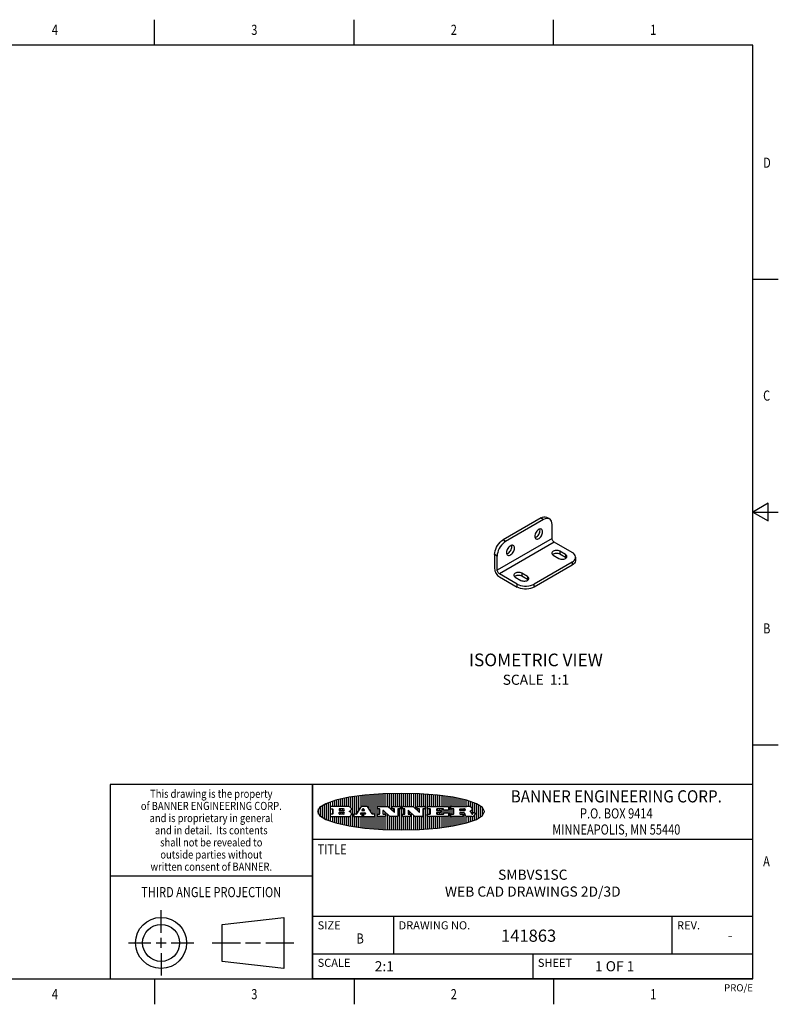
# Model space of a CAD drawing. Units: inches. Extents: x 0.4 to 16.6, y 0.6 to 10.4.
# Drawn here: x 9.1 to 16.6, y 0.6 to 10.4 of the extents above; entities that cross this region are included whole.
import ezdxf
from ezdxf.enums import TextEntityAlignment as Align

# ---------------------------------------------------------------- set-up
doc = ezdxf.new("R2010")
doc.units = ezdxf.units.IN
doc.header["$LTSCALE"] = 0.935
doc.header["$MEASUREMENT"] = 0
doc.layers.get('0').update_dxf_attribs({"linetype": 'CONTINUOUS'})
doc.layers.add('NOTES', color=7, linetype='CONTINUOUS')

# ---------------------------------------------------------------- blocks, each defined once
blk = doc.blocks.new('BANNER_LOGO_TITLEBLOCK_BL0', base_point=(12.9047, 2.5404))
at = {"color": 2, "linetype": 'CONTINUOUS'}
for p, q in [((12.1887, 2.4511), (12.1887, 2.6297)), ((12.2087, 2.592), (12.2087, 2.6372)), ((12.2287, 2.592), (12.2287, 2.6435)), ((12.2487, 2.592), (12.2487, 2.6497)), ((12.2687, 2.592), (12.2687, 2.655)), ((12.2887, 2.592), (12.2887, 2.6603)), ((12.3087, 2.592), (12.3087, 2.6649)), ((12.3287, 2.592), (12.3287, 2.6694)), ((12.3487, 2.592), (12.3487, 2.6734)), ((12.3687, 2.592), (12.3687, 2.6773)), ((12.3887, 2.5896), (12.3887, 2.681)), ((12.4087, 2.5791), (12.4087, 2.6843)), ((12.4287, 2.3932), (12.4287, 2.6876)), ((12.4487, 2.516), (12.4487, 2.6904)), ((12.4687, 2.5238), (12.4687, 2.6929)), ((12.4887, 2.5553), (12.4887, 2.6954)), ((12.5087, 2.5869), (12.5087, 2.698)), ((12.5287, 2.592), (12.5287, 2.7005)), ((12.5487, 2.592), (12.5487, 2.703)), ((12.5687, 2.592), (12.5687, 2.7048)), ((12.5887, 2.566), (12.5887, 2.7064)), ((12.6087, 2.5351), (12.6087, 2.7081)), ((12.6287, 2.516), (12.6287, 2.7097)), ((12.6487, 2.3694), (12.6487, 2.7114)), ((12.6687, 2.3677), (12.6687, 2.713)), ((12.6887, 2.592), (12.6887, 2.7142)), ((12.7087, 2.592), (12.7087, 2.7151)), ((12.7287, 2.592), (12.7287, 2.716)), ((12.7487, 2.592), (12.7487, 2.7169)), ((12.7687, 2.592), (12.7687, 2.7178)), ((12.7887, 2.5778), (12.7887, 2.7186)), ((12.8087, 2.5587), (12.8087, 2.7194)), ((12.8287, 2.592), (12.8287, 2.7196)), ((12.8487, 2.592), (12.8487, 2.7198)), ((12.8687, 2.592), (12.8687, 2.7199)), ((12.8887, 2.592), (12.8887, 2.7201)), ((12.9087, 2.3605), (12.9087, 2.7203)), ((12.9287, 2.592), (12.9287, 2.7205)), ((12.9487, 2.592), (12.9487, 2.7203)), ((12.9687, 2.592), (12.9687, 2.7197)), ((12.9887, 2.592), (12.9887, 2.7192)), ((13.0087, 2.592), (13.0087, 2.7187)), ((13.0287, 2.5857), (13.0287, 2.7181)), ((13.0487, 2.5666), (13.0487, 2.7176)), ((13.0687, 2.592), (13.0687, 2.7171)), ((13.0887, 2.592), (13.0887, 2.7159)), ((13.1087, 2.592), (13.1087, 2.7146)), ((13.1287, 2.592), (13.1287, 2.7133)), ((13.1487, 2.3687), (13.1487, 2.7121)), ((13.1687, 2.592), (13.1687, 2.7108)), ((13.1887, 2.592), (13.1887, 2.7095)), ((13.2087, 2.592), (13.2087, 2.7078)), ((13.2287, 2.592), (13.2287, 2.7057)), ((13.2487, 2.592), (13.2487, 2.7036)), ((13.2687, 2.592), (13.2687, 2.7016)), ((13.2887, 2.592), (13.2887, 2.6995)), ((13.3087, 2.592), (13.3087, 2.6974)), ((13.3287, 2.592), (13.3287, 2.6948)), ((13.3487, 2.592), (13.3487, 2.6918)), ((13.3687, 2.592), (13.3687, 2.6888)), ((13.3887, 2.395), (13.3887, 2.6858)), ((13.4087, 2.592), (13.4087, 2.6827)), ((13.4287, 2.592), (13.4287, 2.6796)), ((13.4487, 2.592), (13.4487, 2.6757)), ((13.4687, 2.592), (13.4687, 2.6719)), ((13.4887, 2.592), (13.4887, 2.6676)), ((13.5087, 2.592), (13.5087, 2.663)), ((13.5287, 2.592), (13.5287, 2.6582)), ((13.5487, 2.592), (13.5487, 2.6529)), ((13.5687, 2.5907), (13.5687, 2.6473)), ((13.5887, 2.5862), (13.5887, 2.641)), ((13.6087, 2.5166), (13.6087, 2.6342)), ((13.6287, 2.5301), (13.6287, 2.6266)), ((12.0887, 2.5144), (12.0887, 2.5663)), ((12.1087, 2.4934), (12.1087, 2.5873)), ((12.1287, 2.4795), (12.1287, 2.6013)), ((12.1487, 2.4683), (12.1487, 2.6124)), ((12.1687, 2.4591), (12.1687, 2.6217)), ((12.203, 2.5896), (12.203, 2.5698)), ((12.3716, 2.592), (12.2055, 2.592)), ((12.2055, 2.5673), (12.2294, 2.5673)), ((12.2087, 2.516), (12.2087, 2.5673)), ((12.2287, 2.516), (12.2287, 2.5673)), ((12.2319, 2.5648), (12.2319, 2.5185)), ((12.2924, 2.5648), (12.2924, 2.5524)), ((12.2924, 2.5185), (12.2924, 2.5308)), ((12.3363, 2.5673), (12.2949, 2.5673)), ((12.2949, 2.55), (12.3363, 2.55)), ((12.2949, 2.5333), (12.3363, 2.5333)), ((12.3087, 2.55), (12.3087, 2.5673)), ((12.3087, 2.516), (12.3087, 2.5333)), ((12.3287, 2.55), (12.3287, 2.5673)), ((12.3287, 2.516), (12.3287, 2.5333)), ((12.3908, 2.5411), (12.399, 2.5459)), ((12.4008, 2.5375), (12.3908, 2.5411)), ((12.4087, 2.5326), (12.4087, 2.5537)), ((12.5112, 2.5909), (12.4644, 2.5171)), ((12.5111, 2.5296), (12.546, 2.5296)), ((12.5705, 2.592), (12.5133, 2.592)), ((12.5246, 2.5656), (12.5175, 2.5544)), ((12.5196, 2.5506), (12.5402, 2.5506)), ((12.5329, 2.5667), (12.5267, 2.5667)), ((12.5287, 2.5506), (12.5287, 2.5667)), ((12.5287, 2.3803), (12.5287, 2.5296)), ((12.5422, 2.5544), (12.535, 2.5656)), ((12.6203, 2.5171), (12.5726, 2.5909)), ((12.6699, 2.5698), (12.6699, 2.5896)), ((12.6723, 2.592), (12.7728, 2.592)), ((12.691, 2.5673), (12.6723, 2.5673)), ((12.6887, 2.516), (12.6887, 2.5673)), ((12.6935, 2.5185), (12.6935, 2.5648)), ((12.7252, 2.5505), (12.7252, 2.5185)), ((12.7287, 2.516), (12.7287, 2.5528)), ((12.7927, 2.4919), (12.7294, 2.5523)), ((12.7487, 2.5159), (12.7487, 2.5339)), ((12.7745, 2.5913), (12.8345, 2.5341)), ((12.815, 2.5698), (12.815, 2.5896)), ((12.8175, 2.592), (12.8915, 2.592)), ((12.8362, 2.5673), (12.8175, 2.5673)), ((12.8287, 2.5397), (12.8287, 2.5673)), ((12.8387, 2.5359), (12.8387, 2.5648)), ((12.8711, 2.5648), (12.8711, 2.4937)), ((12.8915, 2.5673), (12.8735, 2.5673)), ((12.8887, 2.3606), (12.8887, 2.5673)), ((12.8939, 2.5896), (12.8939, 2.5698)), ((12.9181, 2.5698), (12.9181, 2.5896)), ((12.9206, 2.592), (13.0211, 2.592)), ((12.9392, 2.5673), (12.9206, 2.5673)), ((12.9287, 2.516), (12.9287, 2.5673)), ((12.9417, 2.5185), (12.9417, 2.5648)), ((12.9735, 2.5505), (12.9735, 2.5185)), ((13.0409, 2.4919), (12.9776, 2.5523)), ((12.9887, 2.516), (12.9887, 2.5418)), ((13.0228, 2.5913), (13.0828, 2.5341)), ((13.0633, 2.5698), (13.0633, 2.5896)), ((13.0657, 2.592), (13.1397, 2.592)), ((13.0845, 2.5673), (13.0657, 2.5673)), ((13.0687, 2.5475), (13.0687, 2.5673)), ((13.087, 2.5359), (13.087, 2.5648)), ((13.1193, 2.5648), (13.1193, 2.4937)), ((13.1397, 2.5673), (13.1218, 2.5673)), ((13.1287, 2.3674), (13.1287, 2.5673)), ((13.1422, 2.5896), (13.1422, 2.5698)), ((13.1648, 2.5698), (13.1648, 2.5896)), ((13.1673, 2.592), (13.3691, 2.592)), ((13.1912, 2.5673), (13.1673, 2.5673)), ((13.1687, 2.516), (13.1687, 2.5673)), ((13.1887, 2.516), (13.1887, 2.5673)), ((13.1937, 2.5185), (13.1937, 2.5648)), ((13.2558, 2.5648), (13.2558, 2.5533)), ((13.2558, 2.53), (13.2558, 2.5185)), ((13.3223, 2.5673), (13.2583, 2.5673)), ((13.2583, 2.5508), (13.2934, 2.5508)), ((13.2934, 2.5325), (13.2583, 2.5325)), ((13.2687, 2.5508), (13.2687, 2.5673)), ((13.2687, 2.516), (13.2687, 2.5325)), ((13.2887, 2.5508), (13.2887, 2.5673)), ((13.2887, 2.516), (13.2887, 2.5325)), ((13.2959, 2.5483), (13.2959, 2.535)), ((13.3087, 2.516), (13.3087, 2.5673)), ((13.3248, 2.5566), (13.3248, 2.5648)), ((13.3691, 2.5541), (13.3272, 2.5541)), ((13.3282, 2.5292), (13.3705, 2.5292)), ((13.3287, 2.5292), (13.3287, 2.5541)), ((13.3487, 2.5292), (13.3487, 2.5541)), ((13.3687, 2.5292), (13.3687, 2.5541)), ((13.3716, 2.5896), (13.3716, 2.5566)), ((13.397, 2.5698), (13.397, 2.5896)), ((13.3994, 2.592), (13.549, 2.592)), ((13.4222, 2.5673), (13.3994, 2.5673)), ((13.4087, 2.516), (13.4087, 2.5673)), ((13.4247, 2.5185), (13.4247, 2.5648)), ((13.4859, 2.5521), (13.4859, 2.5648)), ((13.4883, 2.5673), (13.5251, 2.5673)), ((13.5223, 2.5496), (13.4883, 2.5496)), ((13.516, 2.5306), (13.4883, 2.5306)), ((13.4887, 2.5496), (13.4887, 2.5673)), ((13.4887, 2.516), (13.4887, 2.5306)), ((13.5087, 2.5496), (13.5087, 2.5673)), ((13.5087, 2.516), (13.5087, 2.5306)), ((13.5287, 2.5505), (13.5287, 2.5669)), ((13.5887, 2.5392), (13.5887, 2.5454)), ((13.6171, 2.5301), (13.6293, 2.5301)), ((13.6487, 2.4628), (13.6487, 2.618)), ((13.6687, 2.4726), (13.6687, 2.6082)), ((13.6887, 2.4844), (13.6887, 2.5964)), ((13.7087, 2.5004), (13.7087, 2.5803)), ((13.7287, 2.5351), (13.7287, 2.5457)), ((12.203, 2.5135), (12.203, 2.4937)), ((12.2294, 2.516), (12.2055, 2.516)), ((12.2055, 2.4912), (12.382, 2.4912)), ((12.2087, 2.4436), (12.2087, 2.4912)), ((12.2287, 2.4373), (12.2287, 2.4912)), ((12.2487, 2.4311), (12.2487, 2.4912)), ((12.2687, 2.4257), (12.2687, 2.4912)), ((12.2887, 2.4205), (12.2887, 2.4912)), ((12.3363, 2.516), (12.2949, 2.516)), ((12.3087, 2.4159), (12.3087, 2.4912)), ((12.3287, 2.4113), (12.3287, 2.4912)), ((12.3487, 2.4073), (12.3487, 2.4912)), ((12.3687, 2.4035), (12.3687, 2.4912)), ((12.3887, 2.3997), (12.3887, 2.4921)), ((12.4087, 2.3965), (12.4087, 2.5014)), ((12.437, 2.5135), (12.437, 2.4937)), ((12.4623, 2.516), (12.4395, 2.516)), ((12.4395, 2.4912), (12.5169, 2.4912)), ((12.4487, 2.3904), (12.4487, 2.4912)), ((12.4687, 2.3879), (12.4687, 2.4912)), ((12.4887, 2.3853), (12.4887, 2.4912)), ((12.5035, 2.5198), (12.509, 2.5285)), ((12.5169, 2.516), (12.5056, 2.516)), ((12.5087, 2.516), (12.5087, 2.528)), ((12.5087, 2.3828), (12.5087, 2.4912)), ((12.5193, 2.4937), (12.5193, 2.5135)), ((12.5347, 2.5135), (12.5347, 2.4937)), ((12.5516, 2.516), (12.5372, 2.516)), ((12.5372, 2.4912), (12.6424, 2.4912)), ((12.5481, 2.5285), (12.5537, 2.5198)), ((12.5487, 2.516), (12.5487, 2.5275)), ((12.5487, 2.3778), (12.5487, 2.4912)), ((12.5687, 2.376), (12.5687, 2.4912)), ((12.5887, 2.3743), (12.5887, 2.4912)), ((12.6087, 2.3727), (12.6087, 2.4912)), ((12.6424, 2.516), (12.6224, 2.516)), ((12.6287, 2.371), (12.6287, 2.4912)), ((12.6449, 2.4937), (12.6449, 2.5135)), ((12.6699, 2.4937), (12.6699, 2.5135)), ((12.6723, 2.516), (12.691, 2.516)), ((12.748, 2.4912), (12.6723, 2.4912)), ((12.6887, 2.3666), (12.6887, 2.4912)), ((12.7087, 2.3657), (12.7087, 2.4912)), ((12.7277, 2.516), (12.748, 2.516)), ((12.7287, 2.3648), (12.7287, 2.4912)), ((12.7487, 2.3639), (12.7487, 2.4913)), ((12.7505, 2.5135), (12.7505, 2.4937)), ((12.7687, 2.363), (12.7687, 2.5148)), ((12.7887, 2.3621), (12.7887, 2.4957)), ((12.8686, 2.4912), (12.7944, 2.4912)), ((12.8087, 2.3613), (12.8087, 2.4912)), ((12.8287, 2.3612), (12.8287, 2.4912)), ((12.8487, 2.361), (12.8487, 2.4912)), ((12.8687, 2.3608), (12.8687, 2.4912)), ((12.9181, 2.4937), (12.9181, 2.5135)), ((12.9206, 2.516), (12.9392, 2.516)), ((12.9963, 2.4912), (12.9206, 2.4912)), ((12.9287, 2.3603), (12.9287, 2.4912)), ((12.9487, 2.3605), (12.9487, 2.4912)), ((12.9687, 2.361), (12.9687, 2.4912)), ((12.9759, 2.516), (12.9963, 2.516)), ((12.9887, 2.3616), (12.9887, 2.4912)), ((12.9987, 2.5135), (12.9987, 2.4937)), ((13.0087, 2.3621), (13.0087, 2.5227)), ((13.0287, 2.3626), (13.0287, 2.5036)), ((13.1168, 2.4912), (13.0426, 2.4912)), ((13.0487, 2.3631), (13.0487, 2.4912)), ((13.0687, 2.3637), (13.0687, 2.4912)), ((13.0887, 2.3649), (13.0887, 2.4912)), ((13.1087, 2.3662), (13.1087, 2.4912)), ((13.1648, 2.4937), (13.1648, 2.5135)), ((13.1673, 2.516), (13.1912, 2.516)), ((13.3705, 2.4912), (13.1673, 2.4912)), ((13.1687, 2.37), (13.1687, 2.4912)), ((13.1887, 2.3712), (13.1887, 2.4912)), ((13.2087, 2.373), (13.2087, 2.4912)), ((13.2287, 2.375), (13.2287, 2.4912)), ((13.2487, 2.3771), (13.2487, 2.4912)), ((13.2583, 2.516), (13.3233, 2.516)), ((13.2687, 2.3792), (13.2687, 2.4912)), ((13.2887, 2.3813), (13.2887, 2.4912)), ((13.3087, 2.3833), (13.3087, 2.4912)), ((13.3257, 2.5185), (13.3257, 2.5267)), ((13.3287, 2.386), (13.3287, 2.4912)), ((13.3487, 2.389), (13.3487, 2.4912)), ((13.3687, 2.392), (13.3687, 2.4912)), ((13.373, 2.5267), (13.373, 2.4937)), ((13.397, 2.4937), (13.397, 2.5135)), ((13.3994, 2.516), (13.4222, 2.516)), ((13.513, 2.4912), (13.3994, 2.4912)), ((13.4087, 2.398), (13.4087, 2.4912)), ((13.4287, 2.4011), (13.4287, 2.4912)), ((13.4487, 2.405), (13.4487, 2.4912)), ((13.4687, 2.4089), (13.4687, 2.4912)), ((13.4859, 2.5281), (13.4859, 2.5184)), ((13.4883, 2.516), (13.513, 2.516)), ((13.4887, 2.4132), (13.4887, 2.4912)), ((13.5087, 2.4177), (13.5087, 2.4912)), ((13.5155, 2.5135), (13.5155, 2.4937)), ((13.5287, 2.4225), (13.5287, 2.527)), ((13.5376, 2.5093), (13.5358, 2.5153)), ((13.5487, 2.4279), (13.5487, 2.4937)), ((13.6043, 2.4912), (13.5569, 2.4912)), ((13.5687, 2.4335), (13.5687, 2.4912)), ((13.5887, 2.4398), (13.5887, 2.4912)), ((13.6053, 2.5164), (13.6064, 2.5164)), ((13.6087, 2.4466), (13.6087, 2.4919)), ((13.6147, 2.525), (13.6147, 2.5276)), ((13.6287, 2.4541), (13.6287, 2.5062)), ((13.6317, 2.5276), (13.6317, 2.5161))]:
    blk.add_line(p, q, dxfattribs=at)
blk.add_lwpolyline([(12.0797, 2.5404), (12.1, 2.5006), (12.1616, 2.462), (12.259, 2.4281), (12.3911, 2.3993), (12.5462, 2.378), (12.7226, 2.3645), (12.9047, 2.3601), (13.0867, 2.3645), (13.2631, 2.378), (13.4182, 2.3993), (13.5503, 2.4281), (13.6477, 2.462), (13.7093, 2.5006), (13.7297, 2.5404), (13.7093, 2.5802), (13.6477, 2.6187), (13.5503, 2.6526), (13.4182, 2.6815), (13.2631, 2.7028), (13.0867, 2.7163), (12.9047, 2.7207), (12.7226, 2.7163), (12.5462, 2.7028), (12.3911, 2.6815), (12.259, 2.6526), (12.1616, 2.6187), (12.1, 2.5802), (12.0797, 2.5404)], dxfattribs=at)
for centre, radius, start, end in [((12.2055, 2.5896), 0.00247, 89.99996, 180.00004), ((12.2055, 2.5698), 0.00247, 179.99996, 270.00004), ((12.2294, 2.5648), 0.00247, 359.99996, 90.00004), ((12.2949, 2.5648), 0.00247, 89.99996, 180.00004), ((12.2949, 2.5524), 0.00247, 179.99996, 270.00004), ((12.2949, 2.5308), 0.00247, 89.99996, 180.00004), ((12.3363, 2.5586), 0.00866, 270, 90), ((12.3363, 2.5246), 0.00866, 270, 90), ((12.3716, 2.5303), 0.0617, 59.53856, 90.0051), ((12.3772, 2.5827), 0.0428, 300.69905, 319.05918), ((12.3932, 2.5167), 0.0222, 4.07934, 69.83433), ((12.3922, 2.5632), 0.0229, 20.65639, 62.33169), ((12.3972, 2.5666), 0.0172, 315.91451, 16.00491), ((12.5111, 2.5271), 0.00248, 89.99837, 147.60217), ((12.5133, 2.5896), 0.00248, 89.99837, 147.60217), ((12.5196, 2.553), 0.00248, 147.60633, 270.00253), ((12.5267, 2.5643), 0.00248, 89.99837, 147.60217), ((12.5329, 2.5643), 0.00248, 32.89594, 89.98751), ((12.5402, 2.553), 0.00248, 270.00049, 32.90898), ((12.546, 2.5271), 0.00248, 32.89594, 89.98751), ((12.5705, 2.5896), 0.00247, 32.91722, 90.00879), ((12.6723, 2.5896), 0.00247, 89.99996, 180.00004), ((12.6723, 2.5698), 0.00247, 179.99996, 270.00004), ((12.691, 2.5648), 0.00247, 359.99996, 90.00004), ((12.7277, 2.5505), 0.00248, 46.34613, 180.00146), ((12.7728, 2.5896), 0.00247, 46.3478, 90.00312), ((12.8175, 2.5896), 0.00247, 89.99996, 180.00004), ((12.8175, 2.5698), 0.00247, 179.99996, 270.00004), ((12.8362, 2.5359), 0.00248, 226.34613, 0.00146), ((12.8362, 2.5648), 0.00247, 359.99996, 90.00004), ((12.8735, 2.5648), 0.00247, 89.99996, 180.00004), ((12.8915, 2.5896), 0.00247, 359.99996, 90.00004), ((12.8915, 2.5698), 0.00247, 269.99996, 0.00004), ((12.9206, 2.5896), 0.00247, 89.99996, 180.00004), ((12.9206, 2.5698), 0.00247, 179.99996, 270.00004), ((12.9392, 2.5648), 0.00247, 359.99996, 90.00004), ((12.9759, 2.5505), 0.00248, 46.34613, 180.00146), ((13.0211, 2.5896), 0.00247, 46.3478, 90.00312), ((13.0657, 2.5896), 0.00247, 89.99996, 180.00004), ((13.0657, 2.5698), 0.00247, 179.99996, 270.00004), ((13.0845, 2.5359), 0.00248, 226.34613, 0.00146), ((13.0845, 2.5648), 0.00247, 359.99996, 90.00004), ((13.1218, 2.5648), 0.00247, 89.99996, 180.00004), ((13.1397, 2.5896), 0.00247, 359.99996, 90.00004), ((13.1397, 2.5698), 0.00247, 269.99996, 0.00004), ((13.1673, 2.5896), 0.00247, 89.99996, 180.00004), ((13.1673, 2.5698), 0.00247, 179.99996, 270.00004), ((13.1912, 2.5648), 0.00247, 359.99996, 90.00004), ((13.2583, 2.5648), 0.00247, 89.99996, 180.00004), ((13.2583, 2.5533), 0.00247, 179.99996, 270.00004), ((13.2583, 2.53), 0.00247, 89.99996, 180.00004), ((13.2934, 2.5483), 0.00247, 359.99996, 90.00004), ((13.2934, 2.535), 0.00247, 269.99996, 0.00004), ((13.3223, 2.5648), 0.00247, 359.99996, 90.00004), ((13.3272, 2.5566), 0.00247, 179.99996, 270.00004), ((13.3282, 2.5267), 0.00247, 89.99996, 180.00004), ((13.3691, 2.5896), 0.00247, 359.99996, 90.00004), ((13.3691, 2.5566), 0.00247, 269.99996, 0.00004), ((13.3705, 2.5267), 0.00247, 359.99996, 90.00004), ((13.3994, 2.5896), 0.00247, 89.99996, 180.00004), ((13.3994, 2.5698), 0.00247, 179.99996, 270.00004), ((13.4222, 2.5648), 0.00247, 359.99996, 90.00004), ((13.4883, 2.5648), 0.00247, 89.99996, 180.00004), ((13.4883, 2.5521), 0.00247, 179.99996, 270.00004), ((13.4883, 2.5281), 0.00247, 89.99996, 180.00004), ((13.5161, 2.5062), 0.0244, 63.3666, 90.39377), ((13.522, 2.575), 0.0254, 270.73275, 290.44189), ((13.5236, 2.5388), 0.0285, 70.38349, 86.89227), ((13.5239, 2.5707), 0.0207, 289.68834, 306.41849), ((13.5285, 2.5519), 0.0146, 54.6746, 71.16606), ((13.5295, 2.5629), 0.0111, 306.75841, 320.45022), ((13.5336, 2.5587), 0.00603, 20.90556, 56.78517), ((13.5337, 2.5597), 0.00581, 318.85153, 353.64223), ((13.5349, 2.5594), 0.00458, 355.62354, 18.99427), ((13.5464, 2.4095), 0.1826, 79.86185, 89.16409), ((13.5727, 2.5503), 0.0393, 59.12021, 81.47302), ((13.552, 2.6153), 0.0789, 292.90616, 305.25747), ((13.5283, 2.4386), 0.1173, 58.61477, 62.37372), ((13.5761, 2.5167), 0.0257, 39.38043, 59.03611), ((13.5783, 2.5567), 0.031, 34.75409, 62.0879), ((13.575, 2.5167), 0.0266, 20.36309, 37.97271), ((13.5823, 2.572), 0.0261, 305.63738, 329.97276), ((13.59, 2.5652), 0.0165, 1.54845, 33.50332), ((13.5933, 2.5654), 0.0132, 331.151, 1.2054), ((13.6171, 2.5276), 0.00247, 89.99996, 180.00004), ((13.6293, 2.5276), 0.00247, 359.99996, 90.00004), ((12.2055, 2.5135), 0.00247, 89.99996, 180.00004), ((12.2055, 2.4937), 0.00247, 179.99996, 270.00004), ((12.2294, 2.5185), 0.00247, 269.99996, 0.00004), ((12.2949, 2.5185), 0.00247, 179.99996, 270.00004), ((12.3792, 2.5396), 0.0485, 273.21764, 303.07491), ((12.3941, 2.5169), 0.0213, 303.04882, 355.72631), ((12.4, 2.5169), 0.0154, 354.04545, 5.1878), ((12.4395, 2.5135), 0.00247, 89.99996, 180.00004), ((12.4395, 2.4937), 0.00247, 179.99996, 270.00004), ((12.4623, 2.5185), 0.00248, 269.99837, 327.60217), ((12.5056, 2.5185), 0.00248, 147.60633, 270.00253), ((12.5169, 2.5135), 0.00247, 359.99996, 90.00004), ((12.5169, 2.4937), 0.00247, 269.99996, 0.00004), ((12.5372, 2.5135), 0.00247, 89.99996, 180.00004), ((12.5372, 2.4937), 0.00247, 179.99996, 270.00004), ((12.5516, 2.5185), 0.00248, 270.00049, 32.90898), ((12.6224, 2.5185), 0.00247, 212.90564, 269.99721), ((12.6424, 2.5135), 0.00247, 359.99996, 90.00004), ((12.6424, 2.4937), 0.00247, 269.99996, 0.00004), ((12.6723, 2.5135), 0.00247, 89.99996, 180.00004), ((12.6723, 2.4937), 0.00247, 179.99996, 270.00004), ((12.691, 2.5185), 0.00247, 269.99996, 0.00004), ((12.7277, 2.5185), 0.00247, 179.99996, 270.00004), ((12.748, 2.5135), 0.00247, 359.99996, 90.00004), ((12.748, 2.4937), 0.00247, 269.99996, 0.00004), ((12.7944, 2.4937), 0.00248, 226.35937, 270.01469), ((12.8686, 2.4937), 0.00247, 269.99996, 0.00004), ((12.9206, 2.5135), 0.00247, 89.99996, 180.00004), ((12.9206, 2.4937), 0.00247, 179.99996, 270.00004), ((12.9392, 2.5185), 0.00247, 269.99996, 0.00004), ((12.9759, 2.5185), 0.00247, 179.99996, 270.00004), ((12.9963, 2.5135), 0.00247, 359.99996, 90.00004), ((12.9963, 2.4937), 0.00247, 269.99996, 0.00004), ((13.0426, 2.4937), 0.00247, 226.3478, 270.00312), ((13.1168, 2.4937), 0.00247, 269.99996, 0.00004), ((13.1673, 2.5135), 0.00247, 89.99996, 180.00004), ((13.1673, 2.4937), 0.00247, 179.99996, 270.00004), ((13.1912, 2.5185), 0.00247, 269.99996, 0.00004), ((13.2583, 2.5185), 0.00247, 179.99996, 270.00004), ((13.3233, 2.5185), 0.00247, 269.99996, 0.00004), ((13.3705, 2.4937), 0.00247, 269.99996, 0.00004), ((13.3994, 2.5135), 0.00247, 89.99996, 180.00004), ((13.3994, 2.4937), 0.00247, 179.99996, 270.00004), ((13.4222, 2.5185), 0.00247, 269.99996, 0.00004), ((13.4883, 2.5184), 0.00247, 179.99996, 270.00004), ((13.513, 2.5135), 0.00247, 359.99996, 90.00004), ((13.513, 2.4937), 0.00247, 269.99996, 0.00004), ((13.5202, 2.5145), 0.0151, 24.09826, 63.03695), ((13.4974, 2.5055), 0.0396, 14.32011, 22.49847), ((13.5807, 2.5212), 0.0447, 195.53159, 204.76244), ((13.5608, 2.5144), 0.0239, 209.82476, 235.12551), ((13.5577, 2.5085), 0.0173, 232.47135, 267.33819), ((13.5571, 2.5095), 0.0459, 15.67403, 20.99173), ((13.6157, 2.5251), 0.0147, 192.70545, 206.05949), ((13.6072, 2.5209), 0.00524, 205.52321, 227.50549), ((13.6055, 2.5191), 0.00273, 228.51176, 266.14858), ((13.6036, 2.5111), 0.0199, 271.85866, 289.41313), ((13.6063, 2.5296), 0.0132, 270.2662, 281.24049), ((13.6075, 2.5239), 0.00739, 280.82882, 305.08375), ((13.5979, 2.5287), 0.0384, 288.76568, 309.61043), ((13.6079, 2.523), 0.00646, 306.50862, 340.21624), ((13.6027, 2.5248), 0.0119, 340.78839, 1.16915), ((13.6049, 2.5211), 0.0281, 308.50718, 332.24007), ((13.6142, 2.5162), 0.0176, 332.22791, 359.65955)]:
    blk.add_arc(centre, radius, start, end, dxfattribs=at)

msp = doc.modelspace()

# ---------------------------------------------------------------- linework, layer by layer
at = {"color": 2, "linetype": 'CONTINUOUS'}
for p, q in [((10.47, 10.112), (10.47, 10.362)), ((12.44, 10.112), (12.44, 10.362)), ((14.41, 10.112), (14.41, 10.362)), ((16.38, 10.112), (0.62, 10.112)), ((16.38, 0.887), (16.38, 10.112)), ((16.38, 7.7995), (16.63, 7.7995)), ((16.53, 5.5861), (16.38, 5.4995)), ((16.53, 5.4129), (16.53, 5.5861)), ((16.38, 5.4995), (16.63, 5.4995)), ((16.38, 5.4995), (16.53, 5.4129)), ((16.38, 3.1995), (16.63, 3.1995)), ((16.38, 2.807), (10.03, 2.807)), ((10.03, 2.807), (10.03, 0.887)), ((16.38, 2.807), (12.03, 2.807)), ((12.03, 0.887), (12.03, 2.807)), ((16.38, 0.887), (16.38, 2.807)), ((12.03, 2.267), (16.38, 2.267)), ((10.03, 1.907), (12.03, 1.907)), ((12.03, 1.507), (16.38, 1.507)), ((12.83, 1.507), (12.83, 1.137)), ((15.58, 1.507), (15.58, 1.137)), ((12.03, 1.137), (16.38, 1.137)), ((14.205, 1.137), (14.205, 0.887)), ((0.62, 0.887), (16.38, 0.887)), ((10.47, 0.887), (10.47, 0.637)), ((16.38, 0.887), (12.03, 0.887)), ((12.44, 0.887), (12.44, 0.637)), ((14.41, 0.887), (14.41, 0.637))]:
    msp.add_line(p, q, dxfattribs=at)
at = {"color": 7, "linetype": 'CONTINUOUS'}
for p, q in [((14.3461, 5.4463), (14.3715, 5.4316)), ((14.2871, 5.4404), (13.9116, 5.2237)), ((14.3125, 5.4257), (13.9371, 5.209)), ((14.396, 5.2388), (14.396, 5.3776)), ((14.5933, 5.1004), (14.4172, 5.202)), ((13.8282, 5.0791), (13.8282, 4.9403)), ((13.8536, 4.9256), (13.8536, 5.0644)), ((14.4073, 5.0738), (14.4639, 5.0412)), ((14.5289, 5.0787), (14.4724, 5.1114)), ((14.5289, 5.0493), (14.4724, 5.082)), ((14.5933, 5.004), (14.2178, 4.7872)), ((14.5933, 4.9746), (14.2178, 4.7579)), ((14.5346, 5.0453), (14.5289, 5.0493)), ((14.6278, 5.0522), (14.6278, 5.0228)), ((14.0509, 4.7872), (13.8748, 4.8889)), ((14.1534, 4.862), (14.0969, 4.8946)), ((14.1534, 4.8326), (14.0969, 4.8652)), ((13.8748, 4.8595), (14.0509, 4.7579)), ((14.0318, 4.8571), (14.0884, 4.8244)), ((14.1591, 4.8285), (14.1534, 4.8326)), ((10.5343, 1.3433), (10.5343, 1.5654)), ((11.139, 1.426), (11.7453, 1.4954)), ((11.7453, 1.4954), (11.7453, 0.9912)), ((11.139, 1.0606), (11.139, 1.426)), ((10.5343, 1.1933), (10.5343, 1.2933)), ((10.2122, 1.2433), (10.4343, 1.2433)), ((10.4843, 1.2433), (10.5843, 1.2433)), ((10.6343, 1.2433), (10.8564, 1.2433)), ((11.039, 1.2433), (11.3171, 1.2433)), ((11.3671, 1.2433), (11.5172, 1.2433)), ((11.5672, 1.2433), (11.8453, 1.2433)), ((10.5343, 1.1433), (10.5343, 0.9212)), ((11.7453, 0.9912), (11.139, 1.0606))]:
    msp.add_line(p, q, dxfattribs=at)
at = {"color": 9, "linetype": 'CONTINUOUS'}
for p, q in [((14.2871, 5.4404), (14.3125, 5.4257)), ((14.396, 5.2388), (13.8536, 4.9256)), ((14.4172, 5.202), (13.8748, 4.8889)), ((13.9371, 5.209), (13.9116, 5.2237)), ((13.8536, 5.0644), (13.8282, 5.0791)), ((14.4724, 5.1114), (14.4724, 5.082)), ((14.5289, 5.0787), (14.5289, 5.0493)), ((14.5933, 5.004), (14.5933, 4.9746)), ((14.0969, 4.8946), (14.0969, 4.8652)), ((14.0509, 4.7579), (14.0509, 4.7872)), ((14.1534, 4.862), (14.1534, 4.8326)), ((14.2178, 4.7579), (14.2178, 4.7872))]:
    msp.add_line(p, q, dxfattribs=at)
at = {"color": 1, "linetype": 'CONTINUOUS'}
msp.add_line((12.03, 2.807), (12.03, 0.887), dxfattribs=at)
at = {"color": 7, "linetype": 'CONTINUOUS'}
for points in [[(14.2871, 5.4404), (14.3016, 5.4473), (14.3156, 5.4511), (14.3288, 5.4516), (14.3407, 5.4489), (14.3461, 5.4463)], [(14.3715, 5.4316), (14.3662, 5.4342), (14.3542, 5.4369), (14.3411, 5.4364), (14.327, 5.4326), (14.3125, 5.4257)], [(14.396, 5.3776), (14.3947, 5.3936), (14.3909, 5.4076), (14.3848, 5.4193), (14.3764, 5.4282), (14.3715, 5.4316)], [(14.2912, 5.3293), (14.2898, 5.33), (14.2832, 5.3317), (14.2758, 5.3313), (14.2678, 5.3286), (14.2597, 5.3239), (14.2517, 5.3174), (14.2443, 5.3093), (14.2377, 5.3), (14.2323, 5.2899), (14.2282, 5.2794), (14.2257, 5.269), (14.2249, 5.2592)], [(14.2249, 5.2592), (14.2257, 5.2503), (14.2282, 5.2429), (14.2323, 5.2371), (14.2363, 5.234)], [(14.2269, 5.2469), (14.2342, 5.2493), (14.2424, 5.254), (14.2503, 5.2606), (14.2577, 5.2687), (14.2643, 5.278), (14.2698, 5.2881), (14.2738, 5.2986), (14.2763, 5.309), (14.2772, 5.3188)], [(14.2363, 5.234), (14.2377, 5.2332), (14.2443, 5.2315), (14.2517, 5.232), (14.2597, 5.2346), (14.2678, 5.2393), (14.2758, 5.2459), (14.2832, 5.254), (14.2898, 5.2633), (14.2952, 5.2734), (14.2993, 5.2839), (14.3018, 5.2943), (14.3026, 5.3041)], [(14.2772, 5.3188), (14.2763, 5.3276), (14.2752, 5.3311)], [(14.3026, 5.3041), (14.3018, 5.3129), (14.2993, 5.3204), (14.2952, 5.3262), (14.2912, 5.3293)], [(13.8282, 5.0791), (13.8294, 5.0966), (13.8332, 5.115), (13.8393, 5.1337), (13.8477, 5.1524), (13.858, 5.1701), (13.8699, 5.1867), (13.8831, 5.2014), (13.8971, 5.2138), (13.9116, 5.2237)], [(13.9371, 5.209), (13.9226, 5.1991), (13.9085, 5.1867), (13.8954, 5.172), (13.8834, 5.1554), (13.8732, 5.1377), (13.8648, 5.1191), (13.8587, 5.1003), (13.8549, 5.0819), (13.8536, 5.0644)], [(14.0126, 5.1684), (14.0112, 5.1692), (14.0046, 5.1709), (13.9972, 5.1704), (13.9892, 5.1678), (13.9811, 5.1631), (13.9731, 5.1566), (13.9657, 5.1484), (13.9591, 5.1391), (13.9537, 5.129), (13.9496, 5.1185), (13.9471, 5.1082), (13.9463, 5.0983)], [(13.9483, 5.086), (13.9556, 5.0885), (13.9638, 5.0932), (13.9717, 5.0997), (13.9791, 5.1078), (13.9857, 5.1171), (13.9912, 5.1272), (13.9952, 5.1377), (13.9977, 5.1481), (13.9986, 5.1579)], [(13.9986, 5.1579), (13.9977, 5.1668), (13.9966, 5.1702)], [(14.024, 5.1432), (14.0232, 5.1521), (14.0207, 5.1596), (14.0166, 5.1653), (14.0126, 5.1684)], [(14.4172, 5.202), (14.4125, 5.2054), (14.408, 5.2098), (14.404, 5.215), (14.4006, 5.2208), (14.3981, 5.2269), (14.3965, 5.233), (14.396, 5.2388)], [(13.9463, 5.0983), (13.9471, 5.0895), (13.9496, 5.082), (13.9537, 5.0762), (13.9577, 5.0731)], [(13.9577, 5.0731), (13.9591, 5.0724), (13.9657, 5.0707), (13.9731, 5.0711), (13.9811, 5.0738), (13.9892, 5.0785), (13.9972, 5.085), (14.0046, 5.0931), (14.0112, 5.1024), (14.0166, 5.1126), (14.0207, 5.123), (14.0232, 5.1334), (14.024, 5.1432)], [(14.4724, 5.1114), (14.4643, 5.1151), (14.455, 5.1177), (14.445, 5.119), (14.4347, 5.119), (14.4246, 5.1177), (14.4153, 5.1151), (14.4073, 5.1114), (14.4009, 5.1067), (14.3964, 5.1014), (14.3941, 5.0956), (14.3938, 5.0926)], [(14.3938, 5.0926), (14.3941, 5.0896), (14.3964, 5.0838), (14.4009, 5.0785), (14.4073, 5.0738)], [(14.4724, 5.082), (14.4643, 5.0857), (14.455, 5.0883), (14.445, 5.0896), (14.4347, 5.0896), (14.4246, 5.0883), (14.4153, 5.0857), (14.4073, 5.082), (14.4017, 5.0779)], [(14.4639, 5.0412), (14.4719, 5.0375), (14.4812, 5.0349), (14.4912, 5.0336), (14.5015, 5.0336), (14.5116, 5.0349), (14.5209, 5.0375), (14.5289, 5.0412), (14.5353, 5.0458), (14.5398, 5.0512), (14.5421, 5.057), (14.5424, 5.06)], [(14.5424, 5.06), (14.5421, 5.0629), (14.5398, 5.0687), (14.5353, 5.0741), (14.5289, 5.0787)], [(14.6278, 5.0522), (14.6274, 5.0581), (14.6238, 5.0698), (14.6168, 5.081), (14.6065, 5.0913), (14.5933, 5.1004)], [(14.5933, 5.004), (14.6065, 5.0131), (14.6168, 5.0234), (14.6238, 5.0346), (14.6274, 5.0463), (14.6278, 5.0522)], [(14.6278, 5.0228), (14.6274, 5.0169), (14.6238, 5.0052), (14.6168, 4.994), (14.6065, 4.9837), (14.5933, 4.9746)], [(13.8282, 4.9403), (13.8291, 4.9293), (13.8317, 4.9177), (13.836, 4.9059), (13.8418, 4.8943), (13.8489, 4.8836), (13.857, 4.8739), (13.8657, 4.8658), (13.8748, 4.8595)], [(13.8748, 4.8889), (13.8701, 4.8922), (13.8656, 4.8966), (13.8616, 4.9019), (13.8583, 4.9077), (13.8557, 4.9138), (13.8542, 4.9199), (13.8536, 4.9256)], [(14.0969, 4.8946), (14.0888, 4.8983), (14.0795, 4.9009), (14.0695, 4.9022), (14.0592, 4.9022), (14.0492, 4.9009), (14.0399, 4.8983), (14.0318, 4.8946), (14.0254, 4.89), (14.0209, 4.8846), (14.0186, 4.8788), (14.0184, 4.8758)], [(14.0184, 4.8758), (14.0186, 4.8729), (14.0209, 4.8671), (14.0254, 4.8617), (14.0318, 4.8571)], [(14.0969, 4.8652), (14.0888, 4.8689), (14.0795, 4.8715), (14.0695, 4.8728), (14.0592, 4.8728), (14.0492, 4.8715), (14.0399, 4.8689), (14.0318, 4.8652), (14.0262, 4.8611)], [(14.0509, 4.7872), (14.0667, 4.7796), (14.0845, 4.7737), (14.1038, 4.7696), (14.1241, 4.7675), (14.1446, 4.7675), (14.1649, 4.7696), (14.1842, 4.7737), (14.202, 4.7796), (14.2178, 4.7872)], [(14.0884, 4.8244), (14.0964, 4.8207), (14.1057, 4.8181), (14.1158, 4.8168), (14.1261, 4.8168), (14.1361, 4.8181), (14.1454, 4.8207), (14.1534, 4.8244), (14.1599, 4.829), (14.1643, 4.8344), (14.1666, 4.8402), (14.1669, 4.8432)], [(14.1669, 4.8432), (14.1666, 4.8461), (14.1643, 4.8519), (14.1599, 4.8573), (14.1534, 4.862)], [(14.2178, 4.7579), (14.202, 4.7502), (14.1842, 4.7443), (14.1649, 4.7402), (14.1446, 4.7382), (14.1241, 4.7382), (14.1038, 4.7402), (14.0845, 4.7443), (14.0667, 4.7502), (14.0509, 4.7579)]]:
    msp.add_lwpolyline(points, dxfattribs=at)
for radius in [0.2521, 0.1827]:
    msp.add_circle((10.5343, 1.2433), radius, dxfattribs=at)

# ---------------------------------------------------------------- block references
at = {"color": 2, "linetype": 'CONTINUOUS'}
msp.add_blockref('BANNER_LOGO_TITLEBLOCK_BL0', (12.9047, 2.5404), dxfattribs=at)

# ---------------------------------------------------------------- texts
for s, height, width, p in [('4', 0.1, 0.8, (9.485, 10.212)), ('3', 0.1, 0.8, (11.455, 10.212)), ('2', 0.1, 0.8, (13.425, 10.212)), ('1', 0.1, 0.8, (15.395, 10.212)), ('This drawing is the property', 0.08, 0.85, (11.03, 2.6764)), ('BANNER ENGINEERING CORP.', 0.12, 0.92, (15.03, 2.631)), ('of BANNER ENGINEERING CORP.', 0.08, 0.85, (11.03, 2.5564)), ('P.O. BOX 9414', 0.1, 0.8, (15.03, 2.4724)), ('and is proprietary in general', 0.08, 0.85, (11.03, 2.4364)), ('and in detail.  Its contents', 0.08, 0.85, (11.03, 2.3164)), ('MINNEAPOLIS, MN 55440', 0.1, 0.8, (15.03, 2.3134)), ('shall not be revealed to', 0.08, 0.85, (11.03, 2.1964)), ('outside parties without', 0.08, 0.85, (11.03, 2.0764)), ('written consent of BANNER.', 0.08, 0.85, (11.03, 1.9564)), ('%%uTHIRD ANGLE PROJECTION', 0.1, 0.8, (11.0288, 1.6949)), ('B', 0.1, 0.8, (12.5, 1.237)), ('4', 0.1, 0.8, (9.485, 0.687)), ('3', 0.1, 0.8, (11.455, 0.687)), ('2', 0.1, 0.8, (13.425, 0.687)), ('1', 0.1, 0.8, (15.395, 0.687))]:
    msp.add_text(s, height=height, dxfattribs=dict(at, width=width)).set_placement(p, align=Align.CENTER)
at = {"color": 2, "linetype": 'CONTINUOUS', "width": 0.8}
for s, p in [('D', (16.48, 8.8995)), ('C', (16.48, 6.5995)), ('B', (16.48, 4.2995)), ('TITLE', (12.08, 2.117)), ('A', (16.48, 1.9995))]:
    msp.add_text(s, height=0.1, dxfattribs=at).set_placement(p)
at = {"color": 2, "linetype": 'CONTINUOUS'}
for s, height, p in [('SIZE', 0.08, (12.08, 1.377)), ('DRAWING NO.', 0.08, (12.88, 1.377)), ('REV.', 0.08, (15.63, 1.377)), ('SCALE', 0.08, (12.08, 1.007)), ('SHEET', 0.08, (14.255, 1.007)), ('2:1', 0.1, (12.6443, 0.9628))]:
    msp.add_text(s, height=height, dxfattribs=at).set_placement(p)
at = {"color": 7, "linetype": 'CONTINUOUS'}
msp.add_text('141863', height=0.12, dxfattribs=at).set_placement((13.8912, 1.2547))
msp.add_text('-', height=0.1, dxfattribs=at).set_placement((16.155, 1.267), align=Align.CENTER)
at = {"color": 2, "linetype": 'CONTINUOUS'}
msp.add_text('PRO/E', height=0.07, dxfattribs=at).set_placement((16.38, 0.7654), align=Align.RIGHT)
at = {"color": 7, "linetype": 'CONTINUOUS', "insert": (14.205, 1.967), "char_height": 0.1, "width": 2.2, "attachment_point": 2}
msp.add_mtext('SMBVS1SC\\PWEB CAD DRAWINGS 2D/3D', dxfattribs=at)
at = {"color": 2, "linetype": 'CONTINUOUS', "insert": (14.8193, 1.0628), "char_height": 0.1, "width": 0.6, "attachment_point": 1}
msp.add_mtext('1 OF 1', dxfattribs=at)
at = {"layer": 'NOTES', "color": 2, "linetype": 'CONTINUOUS', "insert": (14.2359, 4.1011), "char_height": 0.125, "width": 1.75, "attachment_point": 2}
msp.add_mtext('ISOMETRIC VIEW\\P\\H0.1;SCALE  1:1', dxfattribs=at)

doc.saveas('drawing.dxf')
